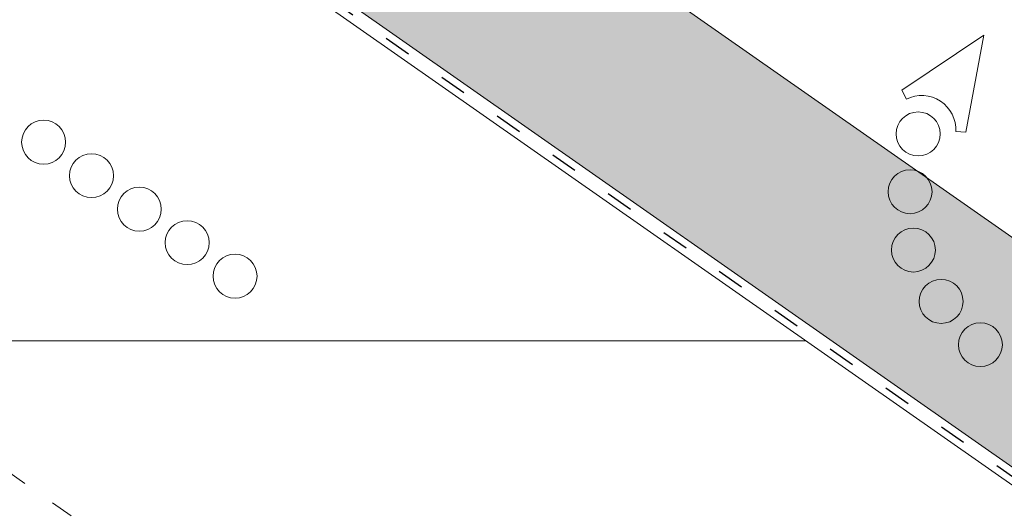
# Paper-space layout 'Elrendezés1' of a CAD drawing. Units: metres. Extents: x 7 to 288, y 8 to 198.
# Drawn here: x 180 to 206, y 115 to 128 of the extents above; entities that cross this region are included whole.
import ezdxf

# ---------------------------------------------------------------- set-up
doc = ezdxf.new("R2010")
doc.units = ezdxf.units.M
doc.header["$LTSCALE"] = 0.05
doc.linetypes.add('ACAD_ISO03W100', pattern=[30, 12, -18])
doc.layers.get('0').update_dxf_attribs({"linetype": 'CONTINUOUS'})

psp = doc.layouts.new('Elrendezés1')

# ---------------------------------------------------------------- hatches: boundary and pattern name
at = {"linetype": 'Continuous', "lineweight": 9, "true_color": 0xe2d5bb}
h = psp.add_hatch(color=254, dxfattribs=at)
h.dxf.hatch_style = 1
h.paths.add_polyline_path([(177.4513305925579, 142.6397825874344), (174.5834484108026, 138.5440223659895), (266.8693569821084, 73.92473351382915), (266.8693569821084, 80.02860645763651)])
h.paths.add_polyline_path([(175.7633091145388, 140.529416329009), (153.9612239559651, 155.7954007057324), (153.9612239559652, 152.5030690837382), (161.692230044148, 147.0897603428474), (161.9181275927608, 147.4123754766267), (174.4423167979676, 138.6428437851762)])
at = {"linetype": 'Continuous', "lineweight": 9}
h = psp.add_hatch(dxfattribs=at)
h.set_pattern_fill('AR-SAND', color=256, scale=0.025, angle=30.45969546517807)
h.set_pattern_definition([(67.95969546517807, (130.9537521206882, 2.458210234335094), (-0.6547283469684557, 1.034390682830212), [0, -0.9651999999999995, 0, -1.079499999999998, 0, -1.031874999999998]), (37.95969546517807, (130.9537521206882, 2.458210234335094), (0.0602527295220838, 2.114427440617232), [0, -0.5207, 0, -0.86995, 0, -0.333375]), (357.9596954651781, (130.2804979760981, 2.062270896440696), (1.702739432988132, 1.005545694559553), [0, -0.3174999999999997, 0, -1.142999999999998, 0, -1.492249999999998]), (347.9596954651781, (130.2804979760981, 2.062270896440696), (1.362912289891103, 1.448083115903154), [0, -0.15875, 0, -0.7493, 0, -0.8572500000000001])])
h.paths.add_polyline_path([(194.0382877185131, 136.9553142711934, 0.2679491924311439), (193.9382906749758, 136.9560832210007, -0.267949192431187), (193.8382936314386, 136.9568521708081), (189.8723803967045, 139.2874169552672, -0.2679491924311027), (189.8230478050033, 139.3744014101775, 0.2679491924311352), (189.7737152133021, 139.4613858650879), (189.1998537173795, 139.7986149758613, 0.065543462815219), (188.5988396164647, 140.0529950495463), (188.2257176295071, 140.1560543393597, -0.4142135623730594), (188.1908342193816, 140.2175616372846, 0.4142135623731494), (188.1559508092562, 140.2790689352095), (187.7703879770549, 140.3855644864074, 0.4142135623729948), (187.70888067913, 140.3506810762819, -0.4142135623730512), (187.6473733812052, 140.3157976661565), (187.310005903029, 140.4089812734547, -0.4142135623731321), (187.2751224929036, 140.4704885713796, 0.414213562372999), (187.2402390827782, 140.5319958693044), (186.8546762505769, 140.6384914205023, 0.4142135623730293), (186.793168952652, 140.6036080103769, -0.4142135623730567), (186.7316616547272, 140.5687246002515), (186.3460988225259, 140.6752201514494, -0.4142135623731563), (186.3112154124005, 140.7367274493743, 0.4142135623731141), (186.276332002275, 140.7982347472992), (185.8907691700738, 140.904730298497, 0.4142135623730072), (185.8292618721489, 140.8698468883716, -0.4153065552275251), (185.7675748856493, 140.8350134705718), (185.334044358725, 140.9556288147848, 0.3005717533698539), (185.0162194943041, 140.8638883786558), (184.5545541391342, 140.3222111823932, -0.3639702342661953), (184.1742370592619, 140.2581623980385), (183.5635414330651, 140.6170370471287, -0.2679491924311246), (183.4155436579615, 140.8779904118596), (183.4215478801889, 141.6588014163027), (183.4237567954599, 141.9460568319411, 0.26794919243125), (183.3497579079081, 142.0765335143066), (183.295099467873, 142.1086534897018), (184.5110463119386, 144.1778256121718), (218.8248173428987, 124.0133737814167), (220.0520493579285, 122.948789732454, -0.3081178616950043), (220.1383627113734, 122.6223241382381), (219.8446701641142, 121.7902204876842)])

# ---------------------------------------------------------------- linework, layer by layer
for p, q in [((153.9612239559652, 152.5030690837383), (266.8693569821085, 73.44394321364823)), ((161.9181275927609, 147.4123754766267), (266.8693569821085, 73.92473351382915)), ((188.061334723773, 135.2105777143215), (266.8693569821085, 80.02860645763671)), ((200.9671291039648, 119.5891799587384), (161.4612238645158, 119.5891799587384))]:
    psp.add_line(p, q, dxfattribs=at)
at = {"linetype": 'ACAD_ISO03W100', "lineweight": 25, "ltscale": 1.199999999999999}
psp.add_line((161.8051788184546, 147.2510679097371), (266.8693569821085, 73.68433836373833), dxfattribs=at)
at = {"linetype": 'Continuous', "lineweight": 13}
for p, q in [((205.6971759979165, 127.7178049910389), (203.514431975078, 126.2570757983645)), ((205.6971759979165, 127.7178049910389), (205.2178545039681, 125.1354897219426)), ((203.6357671854802, 126.0151743250682), (203.514431975078, 126.2570757983645)), ((204.9476940776794, 125.1513610840088), (205.2178545039681, 125.1354897219426))]:
    psp.add_line(p, q, dxfattribs=at)
at = {"linetype": 'ACAD_ISO03W100', "lineweight": 9}
psp.add_line((174.8154271696484, 119.5891799587384), (203.3783873044907, 99.58917995873838), dxfattribs=at)
at = {"linetype": 'Continuous', "lineweight": 13}
for centre, radius in [((203.9493464799839, 125.0907796888333), 0.5840265878515801), ((180.7190381822143, 124.8705736361173), 0.5840265878515805), ((181.9901166479139, 123.9805549127782), 0.5840265878515805), ((203.7339988838313, 123.5540952037515), 0.5840265878515801), ((183.2611951136136, 123.0905361894391), 0.5840265878515805), ((184.5322735793133, 122.2005174661), 0.5840265878515805), ((203.8231299542706, 122.0049569122676), 0.5840265878515803), ((185.8033520450129, 121.3104987427608), 0.5840265878515805), ((204.55880127305, 120.6387352960629), 0.5840265878515803), ((205.6016336939769, 119.4897033836586), 0.5840265878515803)]:
    psp.add_circle(centre, radius, dxfattribs=at)
psp.add_arc((204.0423692279522, 125.2045470323544), 0.9068857858821536, 356.6378567383683, 116.6378567383703, dxfattribs=at)

doc.saveas('drawing.dxf')
